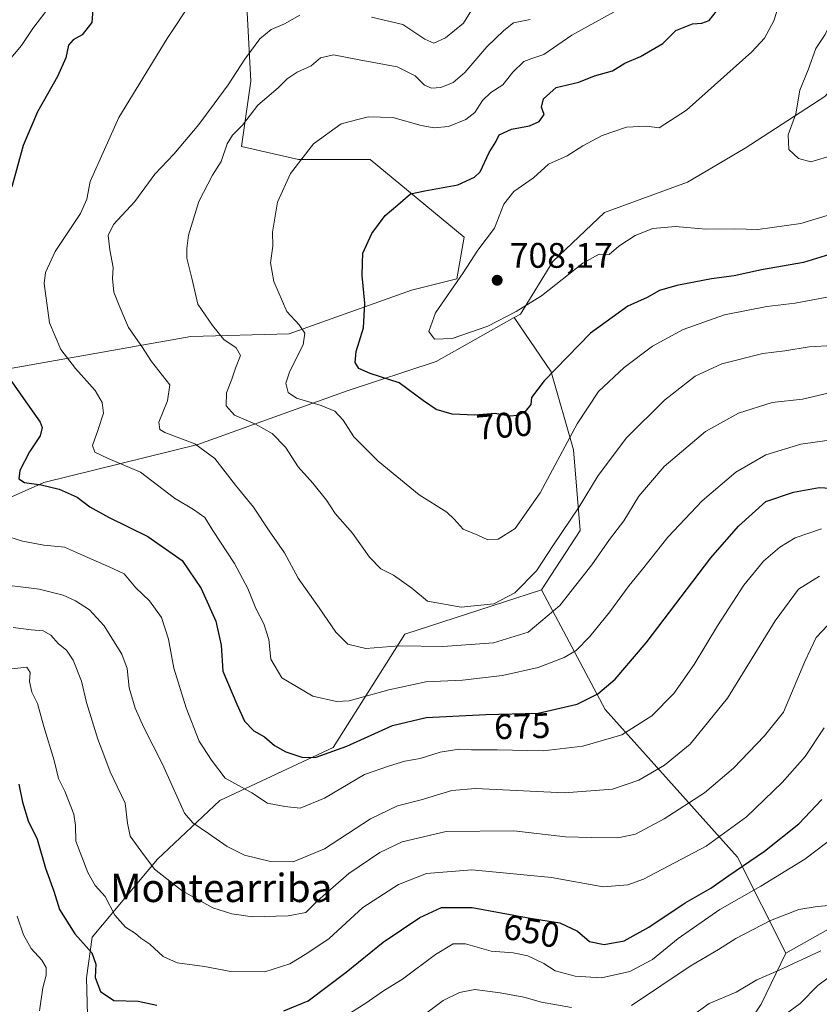
# Model space of a CAD drawing. Units: metres. Extents: x 631151 to 634602, y 4738933 to 4741312.
# Drawn here: x 631376 to 631602, y 4740132 to 4740410 of the extents above; entities that cross this region are included whole.
import ezdxf
from ezdxf.enums import TextEntityAlignment as Align

# ---------------------------------------------------------------- set-up
doc = ezdxf.new("R2010")
doc.units = ezdxf.units.M
doc.header["$MEASUREMENT"] = 0
for name, color, linetype, lineweight in [('Arbolado forestal CxS', 92, 'Continuous', 0), ('Curva de nivel maestra', 30, 'Continuous', 30), ('Curva de nivel normal', 30, 'Continuous', 0), ('Matorral CxS', 135, 'Continuous', 0), ('Pastizal CxS', 92, 'Continuous', 0), ('Punto de cota en terreno', 7, 'Continuous', 0), ('Rótulo de curva de nivel directora', 7, 'Continuous', 0), ('Rótulo de punto de cota en terreno', 7, 'Continuous', 0), ('Texto cartográfico', 7, 'Continuous', 0)]:
    doc.layers.add(name, color=color, linetype=linetype, lineweight=lineweight)
doc.styles.add('Style-Arial', font='txt')

# ---------------------------------------------------------------- blocks, each defined once
blk = doc.blocks.new('5PATER')
at = {"layer": 'Pastizal CxS', "linetype": 'Continuous', "lineweight": 0}
h = blk.add_hatch(color=51, dxfattribs=at)
edge = h.paths.add_edge_path()
edge.add_ellipse((0, 0), major_axis=(-0.11, -0.111), ratio=0.999422, start_angle=0, end_angle=360)

msp = doc.modelspace()

# ---------------------------------------------------------------- linework, layer by layer
at = {"layer": 'Arbolado forestal CxS', "color": 92, "linetype": 'Continuous', "lineweight": 0}
for points in [[(631709.2747, 4740481.0251, 737.6969), (631692.6343, 4740468.8633, 729.6207), (631678.0517, 4740444.3207, 721.6682), (631662.3443, 4740435.2621, 718.4007), (631643.6159, 4740425.5815, 715.2044), (631620.6083, 4740407.1579, 711.9302), (631603.9657, 4740388.2751, 710.3567), (631581.4891, 4740373.6787, 708.2183), (631565.1857, 4740364.0871, 706.8784), (631541.6973, 4740355.5405, 707.1926), (631527.0807, 4740341.6809, 707.3562), (631517.9543, 4740326.8181, 705.4564), (631516.2263, 4740325.8471, 705.557)], [(631333.0331, 4740421.4249, 650.3555), (631329.3655, 4740392.7391, 658.2697), (631324.2029, 4740372.2691, 660.5402), (631305.5871, 4740355.8727, 656.4311), (631285.3909, 4740350.8671, 648.9132), (631259.8059, 4740357.1455, 638.2963), (631251.1767, 4740347.3787, 633.2954), (631247.6943, 4740335.2127, 630.401), (631279.3899, 4740314.4935, 641.9448), (631307.7219, 4740300.6689, 651.8477), (631330.2021, 4740303.6855, 661.1046), (631424.8155, 4740320.5307, 687.9239), (631452.6647, 4740321.1993, 693.91), (631487.1433, 4740333.5945, 701.9966), (631499.9545, 4740336.7993, 703.8589), (631502.0897, 4740348.5513, 702.4886), (631475.5049, 4740370.4977, 696.6685), (631455.2209, 4740370.4981, 694.0654), (631439.1529, 4740374.1823, 689.9184), (631441.8275, 4740392.6781, 686.0239), (631440.5199, 4740417.4151, 681.5276)], [(631440.5199, 4740417.4151, 681.5276), (631441.8275, 4740392.6781, 686.0239), (631439.1529, 4740374.1823, 689.9184), (631455.2209, 4740370.4981, 694.0654), (631475.5049, 4740370.4977, 696.6685), (631502.0897, 4740348.5513, 702.4886), (631499.9545, 4740336.7993, 703.8589), (631487.1433, 4740333.5945, 701.9966), (631452.6647, 4740321.1993, 693.91), (631424.8155, 4740320.5307, 687.9239), (631330.2021, 4740303.6855, 661.1046), (631307.7219, 4740300.6689, 651.8477), (631279.3899, 4740314.4935, 641.9448), (631247.6943, 4740335.2127, 630.401), (631251.1767, 4740347.3787, 633.2954), (631259.8059, 4740357.1455, 638.2963), (631285.3909, 4740350.8671, 648.9132), (631305.5871, 4740355.8727, 656.4311), (631324.2029, 4740372.2691, 660.5402), (631329.3655, 4740392.7391, 658.2697), (631333.0331, 4740421.4249, 650.3555)], [(631333.0331, 4740421.4249, 650.3555), (631329.3655, 4740392.7391, 658.2697), (631324.2029, 4740372.2691, 660.5402), (631305.5871, 4740355.8727, 656.4311), (631285.3909, 4740350.8671, 648.9132), (631259.8059, 4740357.1455, 638.2963), (631251.1767, 4740347.3787, 633.2954), (631247.6943, 4740335.2127, 630.401), (631279.3899, 4740314.4935, 641.9448), (631307.7219, 4740300.6689, 651.8477), (631330.2021, 4740303.6855, 661.1046), (631424.8155, 4740320.5307, 687.9239), (631452.6647, 4740321.1993, 693.91), (631487.1433, 4740333.5945, 701.9966), (631499.9545, 4740336.7993, 703.8589), (631502.0897, 4740348.5513, 702.4886), (631475.5049, 4740370.4977, 696.6685), (631455.2209, 4740370.4981, 694.0654), (631439.1529, 4740374.1823, 689.9184), (631441.8275, 4740392.6781, 686.0239), (631440.5199, 4740417.4151, 681.5276)], [(631333.0331, 4740421.4249, 650.3555), (631329.3655, 4740392.7391, 658.2697), (631324.2029, 4740372.2691, 660.5402), (631305.5871, 4740355.8727, 656.4311), (631285.3909, 4740350.8671, 648.9132), (631259.8059, 4740357.1455, 638.2963), (631251.1767, 4740347.3787, 633.2954), (631247.6943, 4740335.2127, 630.401), (631279.3899, 4740314.4935, 641.9448), (631307.7219, 4740300.6689, 651.8477), (631330.2021, 4740303.6855, 661.1046), (631424.8155, 4740320.5307, 687.9239), (631452.6647, 4740321.1993, 693.91), (631487.1433, 4740333.5945, 701.9966), (631499.9545, 4740336.7993, 703.8589), (631502.0897, 4740348.5513, 702.4886), (631475.5049, 4740370.4977, 696.6685), (631455.2209, 4740370.4981, 694.0654), (631439.1529, 4740374.1823, 689.9184), (631441.8275, 4740392.6781, 686.0239), (631440.5199, 4740417.4151, 681.5276)], [(631603.9657, 4740388.2751, 710.3567), (631581.4891, 4740373.6787, 708.2183), (631565.1857, 4740364.0871, 706.8784), (631541.6973, 4740355.5405, 707.1926), (631527.0807, 4740341.6809, 707.3562), (631517.9543, 4740326.8181, 705.4564), (631516.2263, 4740325.8471, 705.557), (631494.1739, 4740313.4557, 702.9288), (631468.9843, 4740305.1351, 697.6553), (631426.8265, 4740289.9929, 685.2939), (631383.2781, 4740279.2587, 675.521), (631351.2605, 4740265.0323, 668.5831)], [(631516.2263, 4740325.8471, 705.557), (631494.1739, 4740313.4557, 702.9288), (631468.9843, 4740305.1351, 697.6553), (631426.8265, 4740289.9929, 685.2939), (631383.2781, 4740279.2587, 675.521), (631351.2605, 4740265.0323, 668.5831), (631326.0891, 4740256.0767, 665.0369), (631304.9683, 4740238.3411, 662.6709), (631285.1517, 4740219.3715, 659.3739), (631261.4741, 4740202.2001, 658.9701), (631244.3845, 4740184.8605, 657.5749), (631213.4231, 4740179.5201, 654.7794), (631194.2055, 4740164.5633, 648.2738)], [(631351.2605, 4740265.0323, 668.5831), (631383.2781, 4740279.2587, 675.521), (631426.8265, 4740289.9929, 685.2939), (631468.9843, 4740305.1351, 697.6553), (631494.1739, 4740313.4557, 702.9288), (631516.2263, 4740325.8471, 705.557), (631526.6571, 4740310.5439, 700.4648), (631532.9745, 4740288.4869, 694.8707), (631534.8649, 4740265.6709, 689.3896), (631523.8855, 4740248.8513, 689.3854), (631485.3169, 4740236.3829, 686.891), (631465.0309, 4740204.3345, 676.7489), (631433.0021, 4740189.3791, 668.055), (631415.3967, 4740172.7975, 660.4696), (631396.9369, 4740150.6889, 651.0202), (631395.3425, 4740139.2099, 648.1728), (631395.7485, 4740125.0713, 647.1173)], [(631516.2263, 4740325.8471, 705.557), (631526.6571, 4740310.5439, 700.4648), (631532.9745, 4740288.4869, 694.8707), (631534.8649, 4740265.6709, 689.3896), (631523.8855, 4740248.8513, 689.3854)], [(631523.8855, 4740248.8513, 689.3854), (631485.3169, 4740236.3829, 686.891), (631465.0309, 4740204.3345, 676.7489), (631433.0021, 4740189.3791, 668.055), (631415.3967, 4740172.7975, 660.4696), (631396.9369, 4740150.6889, 651.0202), (631395.3425, 4740139.2099, 648.1728), (631395.7485, 4740125.0713, 647.1173), (631395.8243, 4740122.4331, 646.3642), (631372.0447, 4740108.0745, 640.0577), (631333.4397, 4740079.0563, 627.9543), (631309.3461, 4740063.6789, 622.8996), (631283.7221, 4740030.5623, 617.7135)], [(631772.5665, 4740248.7069, 680.1259), (631710.3779, 4740243.3661, 661.3347), (631682.6203, 4740232.6835, 653.3785), (631653.9993, 4740202.1941, 647.426), (631628.1697, 4740186.7477, 643.5447), (631617.4931, 4740160.0409, 638.2113), (631592.9375, 4740146.1535, 637.199)], [(631592.9375, 4740146.1535, 637.199), (631585.9729, 4740131.7707, 633.3529), (631574.9255, 4740115.2009, 630.8783), (631557.8249, 4740091.3843, 630.1814)]]:
    msp.add_polyline3d(points, dxfattribs=at)
msp.add_polyline3d([(631609.8493, 4740097.2183, 622.7031), (631592.4161, 4740094.9485, 619.2102), (631566.6399, 4740094.0281, 630.7357), (631557.8249, 4740091.3843, 630.1814), (631574.9255, 4740115.2009, 630.8783), (631585.9729, 4740131.7707, 633.3529), (631592.9375, 4740146.1535, 637.199), (631617.4931, 4740160.0409, 638.2113), (631628.1697, 4740186.7477, 643.5447), (631653.9993, 4740202.1941, 647.426), (631682.6203, 4740232.6835, 653.3785), (631710.3779, 4740243.3661, 661.3347), (631772.5665, 4740248.7069, 680.1259), (631771.2319, 4740228.4089, 681.3891), (631751.5585, 4740217.6803, 676.3843), (631732.7969, 4740198.4977, 671.581), (631712.5129, 4740199.5661, 666.2554), (631694.3525, 4740195.1335, 661.0747), (631687.0951, 4740177.6225, 661.0384), (631670.0135, 4740161.5989, 656.7911), (631645.4571, 4740151.9845, 647.9231), (631616.0147, 4740108.4803, 625.7512)], close=True, dxfattribs=at)
at = {"layer": 'Curva de nivel maestra', "color": 30, "linetype": 'Continuous', "lineweight": 30, "flags": 128}
for points, elevation in [([(631397.21, 4740414.0001), (631396.9, 4740409.2701), (631394.14, 4740405.7901), (631391.55, 4740404.3301), (631390.29, 4740402.7901), (631389.49, 4740399.2801), (631387.2, 4740393.9501), (631381.53, 4740383.9501), (631377.43, 4740374.4801), (631374.3, 4740362.7601)], 675), ([(631613.82, 4740346.3301), (631597.9, 4740341.4201), (631586.08, 4740339.3501), (631578.35, 4740337.6301), (631571.91, 4740336.7501), (631562.15, 4740334.8901), (631557.28, 4740333.4801), (631553.77, 4740331.4701), (631548.32, 4740329.0301), (631537.8, 4740321.3901), (631524.68, 4740307.9601), (631521.13, 4740303.2901), (631520.86, 4740301.2601), (631519.26, 4740299.3001), (631517.26, 4740298.1601), (631514.91, 4740298.0101), (631510.86, 4740298.7401), (631505.08, 4740298.2601), (631498.69, 4740298.5001), (631494.15, 4740299.8401), (631490.59, 4740302.2801), (631483.7, 4740307.3901), (631475.52, 4740310.0501), (631472.35, 4740311.4101), (631471.26, 4740313.1601), (631471.57, 4740316.2601), (631473.62, 4740322.9601), (631473.98, 4740329.9001), (631473.25, 4740337.7301), (631473.3, 4740341.2201), (631473.39, 4740344.0401), (631475.97, 4740349.6401), (631479.73, 4740354.7001), (631483.36, 4740357.6601), (631486.94, 4740360.8201), (631490.94, 4740361.6601), (631500.27, 4740363.3701), (631505.02, 4740365.5401), (631506.56, 4740367.0601), (631509.12, 4740372.5201), (631511.04, 4740375.4801), (631511.93, 4740377.4901), (631515.45, 4740379.0901), (631520.56, 4740379.9901), (631523.28, 4740381.2601), (631524.71, 4740383.2501), (631523.89, 4740385.2801), (631524.45, 4740387.6401), (631528.05, 4740390.8801), (631534.44, 4740392.4001), (631538.85, 4740394.1301), (631543.98, 4740395.5701), (631547.48, 4740397.7201), (631551.91, 4740399.6401), (631558.18, 4740403.2801), (631561.89, 4740407.0101), (631566.54, 4740408.8401), (631569.25, 4740409.0301), (631571.26, 4740409.7801), (631573.39, 4740412.4101)], 700), ([(631372.67, 4740309.9801), (631382.26, 4740296.2301), (631382.82, 4740294.7501), (631382.27, 4740292.4301), (631379.29, 4740287.9001), (631376.49, 4740282.6501), (631376.21, 4740280.2201), (631377.88, 4740279.2301), (631382.56, 4740278.5601), (631387.62, 4740277.2901), (631392.7, 4740275.0501), (631396.34, 4740272.3601), (631401.57, 4740269.3901), (631412.73, 4740263.9801), (631422.38, 4740257.2001), (631427.8, 4740249.3001), (631431.86, 4740240.0501), (631433.39, 4740233.2001), (631433.85, 4740225.8901), (631437.82, 4740216.6001), (631440, 4740211.8001), (631442.66, 4740209.0201), (631445.62, 4740207.3201), (631448.5, 4740204.8701), (631451.72, 4740203.0801), (631456.46, 4740201.4901), (631460.21, 4740201.5701), (631468.95, 4740204.6501), (631481.82, 4740210.5101), (631491.37, 4740212.8201), (631508.19, 4740213.6001), (631522.93, 4740214.0101), (631534.01, 4740216.5201), (631539.82, 4740219.5201), (631544.76, 4740223.6301), (631553.5, 4740233.8701), (631571.76, 4740257.8801), (631579.59, 4740266.8801), (631587.25, 4740273.8901), (631595.14, 4740276.4701), (631602.38, 4740277.7701), (631607.12, 4740277.5001)], 675), ([(631376.26, 4740193.9301), (631377.28, 4740188.8201), (631378.91, 4740183.6001), (631381.42, 4740178.3701), (631383.76, 4740170.2201), (631386.09, 4740163.6701), (631387.77, 4740158.5101), (631392.03, 4740151.6901), (631396.84, 4740146.2901), (631397.99, 4740143.0601), (631397.84, 4740139.2801), (631399.32, 4740135.3201), (631403.1, 4740132.8001), (631409.96, 4740132.6601), (631415.21, 4740131.4501)], 650), ([(631451.12, 4740129.9001), (631457.99, 4740132.7501), (631468.7, 4740140.8101), (631479.2, 4740149.2701), (631489.58, 4740156.3101), (631495.64, 4740159.1001), (631504.36, 4740159.0801), (631520.7, 4740156.1001), (631529.13, 4740154.7301), (631534.09, 4740152.3901), (631537.47, 4740149.5001), (631541.59, 4740148.6301), (631547.26, 4740149.6401), (631554.26, 4740153.5201), (631564.46, 4740160.4201), (631571.8, 4740164.5201), (631576.81, 4740168.1601), (631586.92, 4740175.0201), (631596.58, 4740182.7001), (631603.12, 4740189.5901)], 650)]:
    msp.add_lwpolyline(points, dxfattribs=dict(at, elevation=elevation))
at = {"layer": 'Curva de nivel normal', "color": 30, "linetype": 'Continuous', "lineweight": 0, "flags": 128}
for points, elevation in [([(631425.19, 4740415.3901), (631418.12, 4740404.7601), (631404.54, 4740382.4001), (631396.41, 4740364.2801), (631395.48, 4740359.2801), (631393.69, 4740355.2901), (631386.55, 4740344.5501), (631383.8, 4740338.5701), (631383.41, 4740335.5101), (631384.95, 4740324.3301), (631388.07, 4740316.8401), (631392.29, 4740311.4401), (631397.83, 4740305.2401), (631399.77, 4740301.8701), (631400.19, 4740298.8201), (631398.52, 4740293.9601), (631397.07, 4740289.7101), (631397.7, 4740287.7901), (631401.49, 4740286.0501), (631410.58, 4740282.1401), (631420.27, 4740274.7501), (631425.6, 4740271.6101), (631428.76, 4740269.3701), (631431.02, 4740265.6201), (631437.2, 4740256.3001), (631440.96, 4740249.3001), (631443.22, 4740243.6301), (631445.46, 4740239.2701), (631446.86, 4740234.8301), (631447.47, 4740229.3301), (631450.58, 4740224.0501), (631459.27, 4740218.8101), (631466.02, 4740217.3101), (631469.56, 4740217.4801), (631480.76, 4740220.6501), (631491.22, 4740222.9001), (631501.6, 4740223.3601), (631512.93, 4740224.6401), (631522.93, 4740226.9701), (631530.28, 4740229.7801), (631533.67, 4740231.7501), (631537.61, 4740235.6901), (631543.26, 4740242.6201), (631548.64, 4740250.1401), (631552.44, 4740254.7101), (631559.64, 4740263.7901), (631569.26, 4740274.0201), (631578.85, 4740282.1101), (631587.3, 4740287.0501), (631597.18, 4740290.0701), (631606.58, 4740291.3601)], 680), ([(631591.87, 4740417.1201), (631589.6, 4740409.7101), (631586.95, 4740404.8501), (631583.35, 4740400.9801), (631564.87, 4740384.4701), (631557.19, 4740379.5001), (631553.56, 4740379.9201), (631547.89, 4740379.6601), (631541.09, 4740377.2801), (631535.58, 4740374.3901), (631531.21, 4740371.5401), (631525.85, 4740369.1901), (631521.67, 4740365.3301), (631516.11, 4740361.4901), (631513.26, 4740357.8901), (631510.6, 4740351.1501), (631505.94, 4740344.8801), (631501.75, 4740338.4701), (631493.95, 4740327.2001), (631492.07, 4740321.9401), (631493.68, 4740319.7001), (631498.63, 4740319.9401), (631508.76, 4740323.4001), (631516.78, 4740327.5501), (631523.92, 4740331.9801), (631535.56, 4740341.2201), (631540.2, 4740343.7501), (631543.06, 4740343.6901), (631545.8, 4740346.0101), (631550.41, 4740349.0401), (631555.4, 4740350.9901), (631561.76, 4740351.5801), (631570.32, 4740350.7901), (631578.43, 4740350.9601), (631585.08, 4740350.7701), (631597.2, 4740352.4001), (631606.8, 4740355.3301)], 705), ([(631385.11, 4740413.9401), (631380.2, 4740407.5001), (631377.02, 4740402.7301), (631373.05, 4740398.0001)], 670), ([(631548.22, 4740414.3101), (631532.52, 4740405.6401), (631524.58, 4740400.1801), (631521.21, 4740399.0501), (631518.96, 4740398.1901), (631515.77, 4740395.1701), (631512.97, 4740391.6101), (631509.6, 4740389.4301), (631507.22, 4740387.1801), (631505.06, 4740383.8101), (631502.57, 4740381.8601), (631497.68, 4740379.8601), (631493.62, 4740379.4501), (631489.94, 4740380.1401), (631481.94, 4740382.4301), (631474.94, 4740382.5601), (631467.27, 4740380.5601), (631459.49, 4740374.9901), (631453.02, 4740366.5301), (631449.3, 4740358.4601), (631447.96, 4740349.9601), (631447.99, 4740346.0001), (631447.37, 4740341.3101), (631448.3, 4740336.0401), (631451.94, 4740327.5501), (631455.43, 4740323.7801), (631457.09, 4740321.4201), (631456.54, 4740318.1001), (631452.81, 4740310.7001), (631451.72, 4740307.2801), (631452.34, 4740304.6901), (631454.68, 4740303.0301), (631461.66, 4740301.0201), (631465.48, 4740299.4001), (631467.87, 4740296.8401), (631470.86, 4740292.1201), (631477.76, 4740285.2101), (631489.33, 4740275.7601), (631497.16, 4740270.8501), (631499.27, 4740268.8101), (631501.79, 4740266.0601), (631505.9, 4740264.3301), (631508.71, 4740263.0001), (631511.68, 4740263.1901), (631516.51, 4740266.2101), (631523.54, 4740276.2901), (631534.01, 4740295.8301), (631539.99, 4740304.9001), (631547.26, 4740311.7301), (631555.26, 4740317.7501), (631563.93, 4740322.4201), (631575.59, 4740326.6001), (631587.6, 4740328.9701), (631595.62, 4740329.9001), (631609.59, 4740332.5301)], 695), ([(631504.14, 4740412.7601), (631501.92, 4740409.0901), (631496.81, 4740404.8801), (631493.5, 4740403.4301), (631490.92, 4740404.5701), (631484.7, 4740408.6701), (631475.88, 4740410.7501)], 685), ([(631607.26, 4740412.5201), (631604.08, 4740405.8201), (631601.42, 4740401.9101), (631599.29, 4740395.8801), (631596.88, 4740390.0701), (631595.79, 4740383.4301), (631593.63, 4740377.4501), (631593.76, 4740373.3501), (631596.48, 4740370.8201), (631599.98, 4740369.8801), (631606.3, 4740371.7601), (631615.58, 4740378.1201), (631624.58, 4740388.9001), (631627.66, 4740393.3101), (631632.22, 4740397.3401), (631639.66, 4740401.5501), (631649.58, 4740405.5601), (631660.42, 4740408.7301), (631668.08, 4740410.0801)], 710), ([(631455.6, 4740411.3301), (631451.27, 4740408.8301), (631447.49, 4740407.2201), (631444.31, 4740404.6301), (631440.09, 4740398.9101), (631435.43, 4740391.6401), (631431.41, 4740386.2801), (631427.13, 4740380.3801), (631420.01, 4740371.9901), (631414.68, 4740366.3801), (631408.98, 4740358.6401), (631403.02, 4740352.1401), (631401.53, 4740349.0201), (631401.95, 4740344.9601), (631402.91, 4740339.9501), (631402.73, 4740336.8701), (631403.09, 4740332.9701), (631404.78, 4740328.8001), (631407.25, 4740323.0101), (631410.99, 4740317.6601), (631413.71, 4740313.3901), (631416.84, 4740309.5001), (631418.88, 4740306.8401), (631418.28, 4740302.3201), (631415.78, 4740296.2801), (631416.04, 4740294.1601), (631417.51, 4740293.3401), (631425.98, 4740290.1501), (631431.58, 4740286.0401), (631437.45, 4740278.4701), (631442.52, 4740272.2601), (631447, 4740265.5601), (631451.28, 4740259.3601), (631455.19, 4740252.2201), (631461.11, 4740243.8001), (631465.84, 4740236.9401), (631469.16, 4740233.5201), (631474.24, 4740232.2801), (631483.72, 4740233.0301), (631496.04, 4740232.8901), (631510.35, 4740233.9201), (631520.14, 4740236.9201), (631529.1, 4740244.4401), (631538.15, 4740255.9701), (631543.11, 4740263.0701), (631547.18, 4740268.3801), (631551.44, 4740275.3601), (631558.56, 4740283.7601), (631570.26, 4740293.6501), (631579.58, 4740298.7801), (631589.11, 4740301.8501), (631597.7, 4740302.8201), (631605.3, 4740304.5801)], 685), ([(631520.74, 4740410.1201), (631516.02, 4740409.1201), (631513.26, 4740406.9501), (631508.47, 4740402.3501), (631502.21, 4740395.0801), (631498.94, 4740392.2601), (631495.5, 4740390.8501), (631492.82, 4740390.7101), (631490.9, 4740391.5701), (631488.2, 4740394.2101), (631483.18, 4740396.7401), (631472.42, 4740398.6601), (631465.16, 4740400.1001), (631461.49, 4740399.2801), (631458.82, 4740396.9901), (631454.89, 4740395.2001), (631452.03, 4740393.2801), (631449.47, 4740390.7501), (631443.8, 4740385.8701), (631439.43, 4740380.2301), (631436.59, 4740377.4001), (631435.14, 4740374.9501), (631433.41, 4740369.9901), (631430.92, 4740366.1201), (631427.1, 4740358.6301), (631424.21, 4740349.1701), (631423.73, 4740345.3301), (631423.69, 4740342.5901), (631425.1, 4740336.9901), (631426.78, 4740329.6401), (631431, 4740323.6201), (631434.18, 4740319.6201), (631437.69, 4740317.3201), (631438.85, 4740315.0701), (631437.42, 4740311.5501), (631436.39, 4740308.4301), (631434.92, 4740304.6001), (631434.84, 4740300.8501), (631437.22, 4740298.2301), (631443.14, 4740295.7101), (631447.83, 4740293.0801), (631451.57, 4740289.1801), (631455.2, 4740283.6801), (631459.34, 4740279.0501), (631463.2, 4740274.2201), (631465.63, 4740270.4201), (631470.53, 4740264.8901), (631475.3, 4740258.1601), (631478.52, 4740254.8101), (631482.13, 4740253.0401), (631487.28, 4740249.3501), (631491.67, 4740245.6601), (631501.18, 4740243.9601), (631510.4, 4740244.9201), (631516.39, 4740248.0701), (631522.5, 4740254.2501), (631527.12, 4740261.3201), (631534.57, 4740272.3001), (631539.97, 4740281.2401), (631547.93, 4740291.8401), (631558.7, 4740302.4801), (631567.34, 4740309.2501), (631574.87, 4740312.7501), (631586.4, 4740315.6601), (631592.69, 4740316.4001), (631599.52, 4740317.5601), (631606.21, 4740317.9201)], 690), ([(631371.95, 4740264.3401), (631377.28, 4740262.6401), (631383.32, 4740261.5001), (631389.11, 4740260.9001), (631394.24, 4740258.6401), (631401.77, 4740255.3901), (631406.05, 4740253.4001), (631409.33, 4740249.4801), (631413.17, 4740245.8001), (631416.53, 4740241.0601), (631418.52, 4740234.9701), (631420.05, 4740226.7501), (631423.51, 4740215.5301), (631427.16, 4740206.1101), (631430.68, 4740200.7001), (631434.58, 4740195.6101), (631442.09, 4740191.4601), (631446.52, 4740188.5601), (631451.4, 4740187.6501), (631455.69, 4740187.1801), (631462.6, 4740189.9801), (631473.94, 4740196.6401), (631480.94, 4740199.1501), (631485.27, 4740200.4201), (631489.6, 4740201.1901), (631495.27, 4740203.0101), (631500.63, 4740203.8301), (631504.15, 4740203.6401), (631511.35, 4740203.6601), (631524.36, 4740203.3501), (631535.59, 4740204.7001), (631546.64, 4740207.8801), (631555.13, 4740213.3101), (631561.26, 4740219.6101), (631567.04, 4740227.8201), (631573.6, 4740238.7201), (631581.11, 4740250.1601), (631586.68, 4740256.9701), (631591.22, 4740260.9701), (631595.55, 4740263.5501), (631602.98, 4740266.1301)], 670), ([(631368.28, 4740250.8001), (631381.96, 4740249.0401), (631388.78, 4740247.4201), (631392.28, 4740245.7901), (631396.19, 4740243.1901), (631400.37, 4740238.7101), (631405.36, 4740230.7401), (631406.88, 4740226.6101), (631407.44, 4740221.1801), (631409.11, 4740215.4601), (631411.58, 4740209.9401), (631416.81, 4740199.5701), (631423.07, 4740185.7101), (631425.36, 4740182.9901), (631429.83, 4740180.0501), (631435.1, 4740176.3801), (631440.03, 4740173.8601), (631447.33, 4740172.1201), (631453.76, 4740171.9601), (631462.62, 4740175.6701), (631475.6, 4740184.1401), (631483.27, 4740187.8601), (631489.94, 4740189.5601), (631498.61, 4740192.1401), (631505.27, 4740192.7201), (631530.43, 4740191.5301), (631543.93, 4740192.5501), (631551.39, 4740195.1201), (631558.67, 4740199.3701), (631565.88, 4740205.2901), (631576.44, 4740218.2601), (631589.97, 4740240.1401), (631596.48, 4740249.0901), (631602.46, 4740252.7001)], 665), ([(631374.63, 4740238.2401), (631379.71, 4740237.5301), (631383.1, 4740237.3101), (631385.33, 4740236.1101), (631387.45, 4740233.6601), (631389.74, 4740231.8601), (631391.59, 4740229.0101), (631393.99, 4740223.1101), (631395.38, 4740217.0601), (631398.57, 4740206.6601), (631400.54, 4740201.5301), (631402.02, 4740197.4501), (631406.26, 4740188.6301), (631406.9, 4740182.9401), (631407.72, 4740179.2101), (631410.72, 4740175.0801), (631414.61, 4740169.9001), (631422.43, 4740163.8401), (631431.1, 4740158.9901), (631436.46, 4740157.2601), (631442.28, 4740156.4901), (631452.34, 4740156.7001), (631457.35, 4740157.6601), (631460.67, 4740161.0101), (631469.44, 4740168.7401), (631478.23, 4740174.6401), (631484.58, 4740177.6201), (631496.94, 4740180.5901), (631516.13, 4740180.7701), (631530.72, 4740179.0501), (631537.99, 4740178.8801), (631545.48, 4740178.7401), (631550.49, 4740179.8401), (631558.58, 4740184.1201), (631570, 4740191.5401), (631578.13, 4740198.4401), (631586.93, 4740207.6301), (631592.28, 4740214.3001), (631598.27, 4740228.6601), (631601.48, 4740235.4101), (631604.79, 4740238.9001)], 660), ([(631603.8, 4740209.9201), (631598.36, 4740201.8201), (631591.88, 4740194.3901), (631581.79, 4740184.6801), (631570.45, 4740176.4001), (631552.7, 4740167.1301), (631548.27, 4740165.5101), (631541.38, 4740164.9701), (631526.75, 4740167.5601), (631504.19, 4740169.7601), (631491.46, 4740168.7001), (631483.52, 4740165.6401), (631473.44, 4740159.0901), (631463.94, 4740150.3601), (631457.6, 4740146.1101), (631452.79, 4740143.1701), (631445.7, 4740140.9501), (631436.14, 4740141.0501), (631428.71, 4740142.4301), (631421.01, 4740143.4401), (631417, 4740145.2701), (631413.26, 4740148.7301), (631410.67, 4740150.4101), (631409.2, 4740151.7201), (631406.38, 4740153.5501), (631403.37, 4740156.9601), (631400.63, 4740162.1801), (631397.84, 4740165.3401), (631395.76, 4740169.0101), (631392.38, 4740177.8401), (631392.27, 4740182.2901), (631391.81, 4740185.5001), (631389.26, 4740191.9601), (631387.47, 4740195.5701), (631386.22, 4740200.6301), (631383.27, 4740210.3001), (631381.49, 4740216.7201), (631379.96, 4740219.9301), (631379.26, 4740222.9501), (631379.48, 4740225.5401), (631378.48, 4740227.0001), (631373.4, 4740226.4601)], 655), ([(631465.6, 4740126.6101), (631474.27, 4740132.0301), (631479.27, 4740135.5801), (631484.6, 4740138.8201), (631493.94, 4740145.8001), (631498.95, 4740148.8701), (631502.45, 4740148.8101), (631509.69, 4740146.7401), (631515.88, 4740146.2601), (631520.09, 4740145.4701), (631524.56, 4740143.2701), (631527.78, 4740141.2001), (631533.47, 4740139.6401), (631540.89, 4740139.2301), (631548.84, 4740141.0301), (631555.26, 4740144.4201), (631562.51, 4740150.3101), (631574.26, 4740158.5701), (631585.84, 4740165.0901), (631598.32, 4740172.7401), (631606.88, 4740179.2501)], 645), ([(631549.33, 4740131.3801), (631565.89, 4740142.5501), (631573.89, 4740147.2001), (631578.83, 4740150.3201), (631588.58, 4740155.3801), (631596.61, 4740158.5001), (631601.84, 4740159.3601), (631607.49, 4740159.8201)], 640), ([(631375.76, 4740156.6401), (631377.56, 4740151.3401), (631379.76, 4740147.5401), (631382.79, 4740144.1901), (631383.99, 4740142.1101), (631383.96, 4740140.0001), (631382.98, 4740136.3501), (631382.07, 4740129.9301)], 645), ([(631564.26, 4740126.8401), (631571.26, 4740131.9301), (631578.88, 4740135.1701), (631584.78, 4740138.6101), (631591.06, 4740141.3401), (631602.82, 4740146.8301)], 635), ([(631590.92, 4740127.5001), (631597.03, 4740131.9901), (631602.03, 4740137.0601), (631607.03, 4740140.8401)], 630), ([(631487.87, 4740126.5801), (631496.15, 4740132.8301), (631500.75, 4740135.0901), (631505.08, 4740135.9001), (631512.26, 4740135.0001), (631518.93, 4740133.7801), (631523.93, 4740132.3401), (631532.43, 4740130.8701)], 640)]:
    msp.add_lwpolyline(points, dxfattribs=dict(at, elevation=elevation))
at = {"layer": 'Matorral CxS', "color": 135, "linetype": 'Continuous', "lineweight": 0}
for points in [[(631709.2747, 4740481.0251, 737.6969), (631692.6343, 4740468.8633, 729.6207), (631678.0517, 4740444.3207, 721.6682), (631662.3443, 4740435.2621, 718.4007), (631643.6159, 4740425.5815, 715.2044), (631620.6083, 4740407.1579, 711.9302), (631603.9657, 4740388.2751, 710.3567), (631581.4891, 4740373.6787, 708.2183), (631565.1857, 4740364.0871, 706.8784), (631541.6973, 4740355.5405, 707.1926), (631527.0807, 4740341.6809, 707.3562), (631517.9543, 4740326.8181, 705.4564), (631516.2263, 4740325.8471, 705.557)], [(631617.4931, 4740160.0409, 638.2113), (631592.9375, 4740146.1535, 637.199), (631579.2659, 4740173.3517, 652.9785), (631541.8997, 4740215.0161, 673.8626), (631523.8855, 4740248.8513, 689.3854), (631534.8649, 4740265.6709, 689.3896), (631532.9745, 4740288.4869, 694.8707), (631526.6571, 4740310.5439, 700.4648), (631516.2263, 4740325.8471, 705.557), (631517.9543, 4740326.8181, 705.4564), (631527.0807, 4740341.6809, 707.3562), (631541.6973, 4740355.5405, 707.1926), (631565.1857, 4740364.0871, 706.8784), (631581.4891, 4740373.6787, 708.2183), (631603.9657, 4740388.2751, 710.3567)], [(631516.2263, 4740325.8471, 705.557), (631526.6571, 4740310.5439, 700.4648), (631532.9745, 4740288.4869, 694.8707), (631534.8649, 4740265.6709, 689.3896), (631523.8855, 4740248.8513, 689.3854)], [(631523.8855, 4740248.8513, 689.3854), (631485.3169, 4740236.3829, 686.891), (631465.0309, 4740204.3345, 676.7489), (631433.0021, 4740189.3791, 668.055), (631415.3967, 4740172.7975, 660.4696), (631396.9369, 4740150.6889, 651.0202), (631395.3425, 4740139.2099, 648.1728), (631395.7485, 4740125.0713, 647.1173), (631395.8243, 4740122.4331, 646.3642), (631372.0447, 4740108.0745, 640.0577), (631333.4397, 4740079.0563, 627.9543), (631309.3461, 4740063.6789, 622.8996), (631283.7221, 4740030.5623, 617.7135)], [(631395.7485, 4740125.0713, 647.1173), (631395.3425, 4740139.2099, 648.1728), (631396.9369, 4740150.6889, 651.0202), (631415.3967, 4740172.7975, 660.4696), (631433.0021, 4740189.3791, 668.055), (631465.0309, 4740204.3345, 676.7489), (631485.3169, 4740236.3829, 686.891), (631523.8855, 4740248.8513, 689.3854), (631541.8997, 4740215.0161, 673.8626), (631579.2659, 4740173.3517, 652.9785), (631592.9375, 4740146.1535, 637.199), (631585.9729, 4740131.7707, 633.3529), (631574.9255, 4740115.2009, 630.8783)], [(631523.8855, 4740248.8513, 689.3854), (631541.8997, 4740215.0161, 673.8626), (631579.2659, 4740173.3517, 652.9785), (631592.9375, 4740146.1535, 637.199)], [(631523.8855, 4740248.8513, 689.3854), (631541.8997, 4740215.0161, 673.8626), (631579.2659, 4740173.3517, 652.9785), (631592.9375, 4740146.1535, 637.199)], [(631772.5665, 4740248.7069, 680.1259), (631710.3779, 4740243.3661, 661.3347), (631682.6203, 4740232.6835, 653.3785), (631653.9993, 4740202.1941, 647.426), (631628.1697, 4740186.7477, 643.5447), (631617.4931, 4740160.0409, 638.2113), (631592.9375, 4740146.1535, 637.199)], [(631592.9375, 4740146.1535, 637.199), (631585.9729, 4740131.7707, 633.3529), (631574.9255, 4740115.2009, 630.8783), (631557.8249, 4740091.3843, 630.1814)]]:
    msp.add_polyline3d(points, dxfattribs=at)

# ---------------------------------------------------------------- block references
at = {"layer": 'Punto de cota en terreno', "color": 7, "linetype": 'Continuous', "lineweight": 0, "xscale": 10, "yscale": 10, "zscale": 10}
msp.add_blockref('5PATER', (631511.4, 4740336.38, 708.17), dxfattribs=at)

# ---------------------------------------------------------------- texts
at = {"layer": 'Rótulo de curva de nivel directora', "color": 7, "linetype": 'Continuous', "lineweight": 0, "style": 'Style-Arial'}
for s, rotation, p in [('700', 4.747157, (631513.4041, 4740295.4187)), ('675', 1.593369, (631518.4709, 4740210.3514)), ('650', 349.664326, (631521.1249, 4740152.4403))]:
    msp.add_text(s, height=7, rotation=rotation, dxfattribs=at).set_placement(p, align=Align.MIDDLE_CENTER)
at = {"layer": 'Rótulo de punto de cota en terreno', "color": 7, "linetype": 'Continuous', "lineweight": 0, "style": 'Style-Arial'}
msp.add_text('708,17', height=7, dxfattribs=at).set_placement((631514.9278, 4740339.9078))
at = {"layer": 'Texto cartográfico', "color": 7, "linetype": 'Continuous', "lineweight": 0, "style": 'Style-Arial'}
msp.add_text('Montearriba', height=8, dxfattribs=at).set_placement((631433.4332, 4740164.6302), align=Align.MIDDLE_CENTER)

doc.saveas('drawing.dxf')
